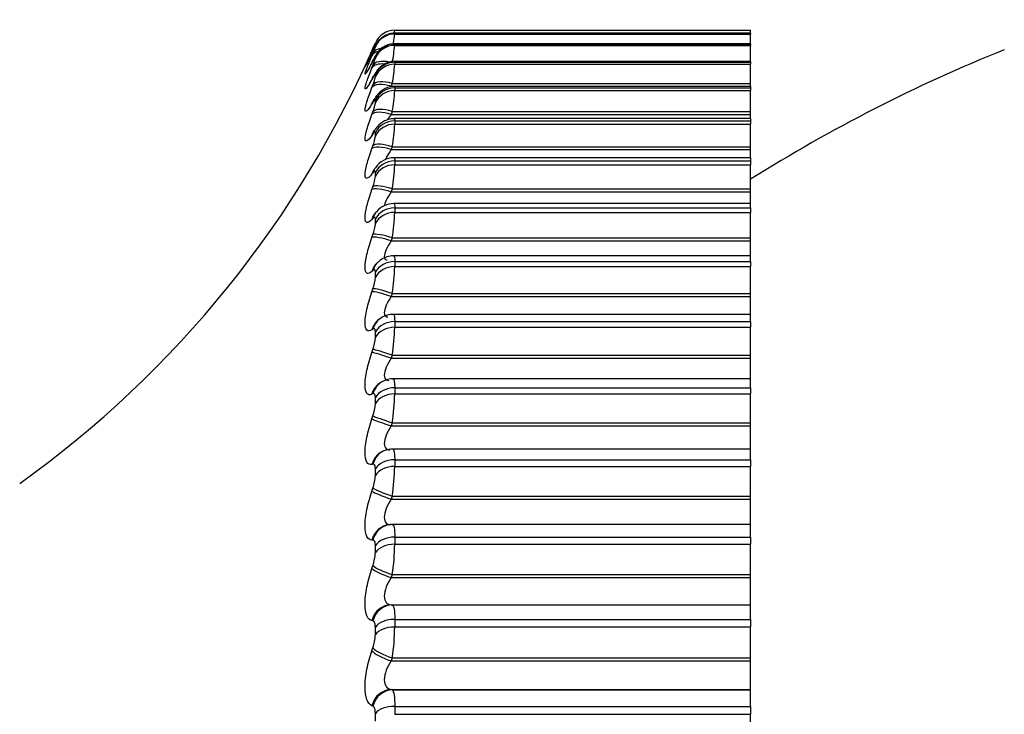
# Model space of a CAD drawing. Units: millimetres. Extents: x 0 to 1551, y 0 to 2593.
# Drawn here: x 216 to 225, y 1420 to 1426 of the extents above; entities that cross this region are included whole.
import ezdxf
from ezdxf import colors
from ezdxf.entities.mleader import LeaderData, LeaderLine
from ezdxf.math import Vec2, Vec3

# ---------------------------------------------------------------- set-up
doc = ezdxf.new("R2010")
doc.units = ezdxf.units.MM
doc.layers.add('DV3_Défaut', color=7, linetype='Continuous')
doc.layers.add('Défaut', color=7, linetype='Continuous')

# ---------------------------------------------------------------- blocks, each defined once
blk = doc.blocks.new('_DOT')
at = {"color": 0}
blk.add_line((0, 0), (-1, 0), dxfattribs=at)
at = {"color": 0, "const_width": 0.333}
blk.add_lwpolyline([(-0.1665, 0, 1), (0.1665, 0, 1)], format="xyb", close=True, dxfattribs=at)
blk = doc.blocks.new('SE2')
at = {"layer": 'DV3_Défaut', "color": 7, "linetype": 'Continuous'}
for p, q in [((222.8785, 1426.3637), (219.5103, 1426.3637)), ((219.5109, 1426.3928), (222.8785, 1426.3928)), ((219.5109, 1426.363), (222.8785, 1426.363)), ((219.5109, 1426.363), (219.5109, 1426.3569)), ((219.5109, 1426.3569), (222.8785, 1426.3569)), ((222.8785, 1426.3637), (222.8785, 1426.3928)), ((222.8785, 1426.3637), (222.8785, 1426.363)), ((222.8785, 1426.363), (222.8785, 1426.3569)), ((222.8785, 1426.2652), (222.8785, 1426.3569)), ((219.3042, 1426.2185), (219.3273, 1426.2721)), ((219.3273, 1426.2365), (219.3273, 1426.2425)), ((222.8785, 1426.265), (219.5096, 1426.265)), ((219.5109, 1426.2617), (222.8785, 1426.2617)), ((219.5109, 1426.2617), (219.5109, 1426.2493)), ((219.5109, 1426.2493), (222.8785, 1426.2493)), ((222.8785, 1426.265), (222.8785, 1426.2617)), ((222.8785, 1426.2617), (222.8785, 1426.2493)), ((222.8785, 1426.0968), (222.8785, 1426.2493)), ((219.2946, 1426.1966), (219.3042, 1426.2185)), ((219.3042, 1426.1966), (219.2946, 1426.176)), ((219.2946, 1426.1516), (219.3042, 1426.1747)), ((219.3273, 1426.1298), (219.3273, 1426.1421)), ((219.3042, 1426.1049), (219.2946, 1426.0857)), ((219.2946, 1426.0359), (219.3042, 1426.0601)), ((222.8785, 1426.0968), (219.5088, 1426.0968)), ((219.5109, 1426.0893), (222.8785, 1426.0893)), ((219.5109, 1426.0893), (219.5109, 1426.0706)), ((219.5109, 1426.0706), (222.8785, 1426.0706)), ((222.8785, 1426.0968), (222.8785, 1426.0893)), ((222.8785, 1426.0893), (222.8785, 1426.0706)), ((222.8785, 1425.8884), (222.8785, 1426.0706)), ((219.3273, 1425.9526), (219.3273, 1425.9712)), ((219.3042, 1425.9428), (219.2946, 1425.9252)), ((219.2946, 1425.8502), (219.3042, 1425.8754)), ((219.4873, 1425.8884), (219.4776, 1425.8628)), ((219.4776, 1425.8628), (222.8785, 1425.8628)), ((219.4873, 1425.8884), (222.8785, 1425.8884)), ((222.8785, 1425.8628), (222.8785, 1425.8884)), ((222.8785, 1425.8601), (219.5081, 1425.8601)), ((219.5109, 1425.8466), (222.8785, 1425.8466)), ((219.5109, 1425.8466), (219.5109, 1425.8216)), ((219.5109, 1425.8216), (222.8785, 1425.8216)), ((222.8785, 1425.8601), (222.8785, 1425.8466)), ((222.8785, 1425.8466), (222.8785, 1425.8216)), ((222.8785, 1425.623), (222.8785, 1425.8216)), ((219.3042, 1425.7111), (219.2946, 1425.6952)), ((219.3273, 1425.7058), (219.3273, 1425.7305)), ((219.2946, 1425.5954), (219.3042, 1425.6215)), ((219.4873, 1425.623), (219.4776, 1425.5965)), ((219.4776, 1425.5965), (222.8785, 1425.5965)), ((219.4873, 1425.623), (222.8785, 1425.623)), ((222.8785, 1425.5965), (222.8785, 1425.623)), ((222.8785, 1425.5561), (222.8785, 1425.5965)), ((222.8785, 1425.5561), (219.5067, 1425.5561)), ((219.5109, 1425.5348), (222.8785, 1425.5348)), ((219.5109, 1425.5348), (219.5109, 1425.5038)), ((219.5109, 1425.5038), (222.8785, 1425.5038)), ((222.8785, 1425.5561), (222.8785, 1425.5348)), ((222.8785, 1425.5348), (222.8785, 1425.5038)), ((222.8785, 1425.2897), (222.8785, 1425.5038)), ((219.3042, 1425.4111), (219.2946, 1425.3969)), ((219.3273, 1425.3907), (219.3273, 1425.4214)), ((219.2946, 1425.2728), (219.3042, 1425.2997)), ((219.4873, 1425.2897), (219.4776, 1425.2625)), ((219.4776, 1425.2625), (222.8785, 1425.2625)), ((219.4873, 1425.2897), (222.8785, 1425.2897)), ((222.8785, 1425.2625), (222.8785, 1425.2897)), ((222.8785, 1425.1862), (222.8785, 1425.2625)), ((222.8785, 1425.1862), (219.5047, 1425.1862)), ((219.5109, 1425.1555), (222.8785, 1425.1555)), ((219.5109, 1425.1555), (219.5109, 1425.1186)), ((219.5109, 1425.1186), (222.8785, 1425.1186)), ((222.8785, 1425.1862), (222.8785, 1425.1555)), ((222.8785, 1425.1555), (222.8785, 1425.1186)), ((222.8785, 1424.8902), (222.8785, 1425.1186)), ((219.3042, 1425.0442), (219.2946, 1425.0318)), ((219.3273, 1425.0088), (219.3273, 1425.0454)), ((219.2946, 1424.8841), (219.3042, 1424.9116)), ((219.4873, 1424.8902), (219.4776, 1424.8624)), ((219.4776, 1424.8624), (222.8785, 1424.8624)), ((219.4873, 1424.8902), (222.8785, 1424.8902)), ((222.8785, 1424.8624), (222.8785, 1424.8902)), ((222.8785, 1424.7524), (222.8785, 1424.8624)), ((222.8785, 1424.7524), (219.5026, 1424.7524)), ((222.8785, 1424.7107), (222.8785, 1424.7524)), ((219.5109, 1424.7107), (222.8785, 1424.7107)), ((219.5109, 1424.7107), (219.5109, 1424.6681)), ((219.5109, 1424.6681), (222.8785, 1424.6681)), ((222.8785, 1424.7107), (222.8785, 1424.6681)), ((222.8785, 1424.4265), (222.8785, 1424.6681)), ((219.3042, 1424.6123), (219.2946, 1424.6018)), ((219.3273, 1424.5621), (219.3273, 1424.6044)), ((219.2946, 1424.4312), (219.3042, 1424.4592)), ((219.4873, 1424.4265), (219.4776, 1424.3982)), ((219.4776, 1424.3982), (222.8785, 1424.3982)), ((219.4873, 1424.4265), (222.8785, 1424.4265)), ((222.8785, 1424.3982), (222.8785, 1424.4265)), ((222.8785, 1424.2569), (222.8785, 1424.3982)), ((222.8785, 1424.2569), (219.5005, 1424.2569)), ((219.5109, 1424.2026), (222.8785, 1424.2026)), ((219.5109, 1424.2026), (219.5109, 1424.1545)), ((222.8785, 1424.2026), (222.8785, 1424.2569)), ((222.8785, 1424.2026), (222.8785, 1424.1545)), ((219.3042, 1424.1177), (219.2946, 1424.1091)), ((219.3273, 1424.0529), (219.3273, 1424.1006)), ((219.5109, 1424.1545), (222.8785, 1424.1545)), ((222.8785, 1423.901), (222.8785, 1424.1545)), ((219.2946, 1423.9165), (219.3042, 1423.9448)), ((219.4873, 1423.901), (219.4776, 1423.8723)), ((219.4776, 1423.8723), (222.8785, 1423.8723)), ((219.4873, 1423.901), (222.8785, 1423.901)), ((222.8785, 1423.8723), (222.8785, 1423.901)), ((222.8785, 1423.7023), (222.8785, 1423.8723)), ((219.37, 1423.6598), (219.3607, 1423.653)), ((222.8785, 1423.7023), (219.4983, 1423.7023)), ((219.5109, 1423.6338), (222.8785, 1423.6338)), ((219.5109, 1423.6338), (219.5109, 1423.5804)), ((222.8785, 1423.6338), (222.8785, 1423.7023)), ((222.8785, 1423.6338), (222.8785, 1423.5804)), ((219.3042, 1423.5628), (219.2946, 1423.5562)), ((219.3273, 1423.4838), (219.3273, 1423.5367)), ((219.5109, 1423.5804), (222.8785, 1423.5804)), ((222.8785, 1423.3163), (222.8785, 1423.5804)), ((219.2946, 1423.3425), (219.3042, 1423.371)), ((219.4873, 1423.3163), (219.4776, 1423.2875)), ((219.4776, 1423.2875), (222.8785, 1423.2875)), ((219.4873, 1423.3163), (222.8785, 1423.3163)), ((222.8785, 1423.2875), (222.8785, 1423.3163)), ((222.8785, 1423.0912), (222.8785, 1423.2875)), ((219.3955, 1423.0667), (219.3862, 1423.0619)), ((222.8785, 1423.0912), (219.4951, 1423.0912)), ((222.8785, 1423.0072), (222.8785, 1423.0912)), ((219.5109, 1423.0072), (222.8785, 1423.0072)), ((219.5109, 1423.0072), (219.5109, 1422.9489)), ((222.8785, 1423.0072), (222.8785, 1422.9489)), ((219.3042, 1422.9505), (219.2946, 1422.9459)), ((219.3273, 1422.8576), (219.3273, 1422.9155)), ((219.5109, 1422.9489), (222.8785, 1422.9489)), ((222.8785, 1422.6754), (222.8785, 1422.9489)), ((219.2946, 1422.7123), (219.3042, 1422.7408)), ((219.4873, 1422.6754), (219.4776, 1422.6466)), ((219.4776, 1422.6466), (222.8785, 1422.6466)), ((219.4873, 1422.6754), (222.8785, 1422.6754)), ((222.8785, 1422.6466), (222.8785, 1422.6754)), ((222.8785, 1422.427), (222.8785, 1422.6466)), ((219.4287, 1422.4174), (219.4193, 1422.4145)), ((222.8785, 1422.427), (219.4919, 1422.427)), ((222.8785, 1422.326), (222.8785, 1422.427)), ((219.5109, 1422.326), (222.8785, 1422.326)), ((219.5109, 1422.326), (219.5109, 1422.263)), ((222.8785, 1422.326), (222.8785, 1422.263)), ((219.3042, 1422.2838), (219.2946, 1422.2813)), ((219.3273, 1422.1777), (219.3273, 1422.2401)), ((219.5109, 1422.263), (222.8785, 1422.263)), ((222.8785, 1421.9816), (222.8785, 1422.263)), ((219.2946, 1422.0289), (219.3042, 1422.0573)), ((219.4873, 1421.9816), (219.4776, 1421.9529)), ((219.4776, 1421.9529), (222.8785, 1421.9529)), ((219.4873, 1421.9816), (222.8785, 1421.9816)), ((222.8785, 1421.9529), (222.8785, 1421.9816)), ((222.8785, 1421.7129), (222.8785, 1421.9529)), ((219.4684, 1421.7119), (219.4588, 1421.711)), ((222.8785, 1421.7129), (219.4887, 1421.7129)), ((222.8785, 1421.5937), (222.8785, 1421.7129)), ((219.5109, 1421.5937), (222.8785, 1421.5937)), ((219.5109, 1421.5937), (219.5109, 1421.5263)), ((222.8785, 1421.5937), (222.8785, 1421.5263)), ((219.3042, 1421.5663), (219.2946, 1421.5657)), ((219.3273, 1421.4473), (219.3273, 1421.5141)), ((219.5109, 1421.5263), (222.8785, 1421.5263)), ((222.8785, 1421.2385), (222.8785, 1421.5263)), ((219.2946, 1421.2959), (219.3042, 1421.3241)), ((219.4873, 1421.2385), (219.4776, 1421.2101)), ((219.4776, 1421.2101), (222.8785, 1421.2101)), ((219.4873, 1421.2385), (222.8785, 1421.2385)), ((222.8785, 1421.2101), (222.8785, 1421.2385)), ((222.8785, 1420.9534), (222.8785, 1421.2101)), ((219.4776, 1420.9534), (222.8785, 1420.9534)), ((219.4776, 1420.9534), (219.4873, 1420.9522)), ((219.4873, 1420.9522), (222.8785, 1420.9522)), ((222.8785, 1420.9522), (222.8785, 1420.9534)), ((222.8785, 1420.814), (222.8785, 1420.9522)), ((219.3042, 1420.8015), (219.2946, 1420.803)), ((219.3273, 1420.6703), (219.3273, 1420.7411)), ((219.5109, 1420.814), (222.8785, 1420.814)), ((219.5109, 1420.814), (219.5109, 1420.7426)), ((219.5109, 1420.7426), (222.8785, 1420.7426)), ((222.8785, 1420.814), (222.8785, 1420.7426)), ((222.8785, 1420.4497), (222.8785, 1420.7426)), ((219.2946, 1420.517), (219.3042, 1420.5449)), ((219.4873, 1420.4497), (219.4776, 1420.4217)), ((219.4776, 1420.4217), (222.8785, 1420.4217)), ((219.4873, 1420.4497), (222.8785, 1420.4497)), ((222.8785, 1420.4217), (222.8785, 1420.4497)), ((222.8785, 1420.1509), (222.8785, 1420.4217)), ((219.4776, 1420.1509), (222.8785, 1420.1509)), ((219.4776, 1420.1509), (219.4873, 1420.1477)), ((219.4873, 1420.1477), (222.8785, 1420.1477)), ((222.8785, 1420.1477), (222.8785, 1420.1509)), ((222.8785, 1419.9909), (222.8785, 1420.1477)), ((219.3042, 1419.9933), (219.2946, 1419.9969)), ((219.5109, 1419.9909), (222.8785, 1419.9909)), ((219.5109, 1419.9909), (219.5109, 1419.9158)), ((222.8785, 1419.9909), (222.8785, 1419.9158)), ((219.3273, 1419.8506), (219.3273, 1419.925)), ((219.5109, 1419.9158), (222.8785, 1419.9158)), ((222.8785, 1419.6194), (222.8785, 1419.9158))]:
    blk.add_line(p, q, dxfattribs=at)
for centre, radius, start, end in [((219.5109, 1426.1928), 0.2, 90, 156.63892), ((216.9631, 1426.6919), 2.5698, 350.63616, 352.50816), ((187.0147, 1432.3365), 33.0353, 349.5953, 349.63484), ((220.5813, 1426.0784), 1.1078, 165.07882, 165.11306), ((210.1471, 1430.2373), 10, 305.55707, 336.63892), ((218.82, 1426.3912), 0.5304, 335.90832, 343.04331), ((217.5957, 1426.4395), 1.9247, 349.3702, 354.32778), ((216.7342, 1427.3793), 2.829, 334.90517, 335.36604), ((230.8785, 1412.2928), 15, 111.92134, 122.23095), ((217.0244, 1427.2394), 2.546, 333.28431, 333.76638), ((218.9495, 1426.2166), 0.3876, 336.193, 347.0608), ((217.7265, 1426.2092), 1.7898, 349.67567, 355.55866), ((217.3118, 1427.0296), 2.2681, 331.32525, 331.83088), ((218.9777, 1426.0154), 0.3552, 336.7975, 349.82104), ((217.7317, 1425.9324), 1.7827, 350.00645, 356.43834), ((218.9804, 1425.7557), 0.3505, 337.48432, 351.81208), ((217.5908, 1426.7525), 2.002, 328.94494, 329.476), ((217.6909, 1425.5962), 1.8224, 350.31981, 357.09398), ((217.8562, 1426.4119), 1.7543, 326.03305, 326.59038), ((218.9738, 1425.4322), 0.356, 338.15162, 353.30444), ((219.5054, 1424.9721), 0.2132, 90.30315, 146.07404), ((217.6323, 1425.1974), 1.8803, 350.59876, 357.59948), ((218.1032, 1426.0133), 1.5329, 322.44383, 323.02577), ((218.9633, 1425.0441), 0.3657, 338.75557, 354.45885), ((219.502, 1424.5417), 0.21, 89.9807, 140.9094), ((218.3273, 1425.5652), 1.3473, 317.98764, 318.58755), ((219.4211, 1424.5541), 0.1434, 129.77475, 130.32888), ((217.5696, 1424.7358), 1.9425, 350.83718, 358.00058), ((218.9519, 1424.5925), 0.3767, 339.27825, 355.37629), ((218.5245, 1425.0818), 1.2117, 312.4282, 313.03012), ((217.5104, 1424.2129), 2.0014, 351.03357, 358.32702), ((218.9408, 1424.0791), 0.3874, 339.71349, 356.12314), ((217.4597, 1423.6306), 2.0519, 351.18832, 358.59901), ((218.9313, 1423.5063), 0.3967, 340.06029, 356.74478), ((217.4209, 1422.9915), 2.0904, 351.30238, 358.83075), ((218.9238, 1422.8769), 0.404, 340.3196, 357.27331), ((217.3965, 1422.2987), 2.1147, 351.37668, 359.03263), ((218.9189, 1422.1938), 0.4087, 340.49274, 357.73218), ((217.3881, 1421.5555), 2.123, 351.41174, 359.21246), ((218.917, 1421.4606), 0.4106, 340.58057, 358.13909), ((217.3968, 1420.7656), 2.1142, 351.40757, 359.37639), ((218.9181, 1420.6809), 0.4093, 340.58296, 358.50784)]:
    blk.add_arc(centre, radius, start, end, dxfattribs=at)
for centre, major_axis, ratio, start_param, end_param in [((219.5109, 1426.1634), (0.2, 0), 0.997885, 1.570796, 2.733865), ((219.5109, 1426.1574), (0.2, 0), 0.997452, 1.570796, 2.733865), ((219.4873, 1426.1381), (-0.1833, 0.0799), 0.602143, 6.024835, 6.278974), ((219.5109, 1426.0636), (0.2, 0), 0.990704, 1.570796, 2.733865), ((219.5109, 1426.0513), (0.2, 0), 0.989821, 1.570796, 2.733865), ((219.4776, 1426.1158), (-0.1832, 0.0803), 0.601817, 6.038529, 6.278276), ((219.4776, 1426.071), (-0.1847, 0.0766), 0.548099, 5.654456, 6.244043), ((219.4776, 1426.0953), (0.1814, -0.0842), 0.648101, 3.141638, 3.170947), ((219.4873, 1426.0945), (-0.1849, 0.0763), 0.548395, 5.55123, 6.244885), ((219.4873, 1426.1163), (0.1816, -0.0838), 0.648452, 3.141613, 3.171506), ((219.4776, 1426.0056), (0.179, -0.0892), 0.695733, 3.141622, 3.212754), ((219.4776, 1425.956), (-0.186, 0.0736), 0.491587, 5.252106, 6.212649), ((219.4873, 1426.0251), (0.1792, -0.0889), 0.69611, 3.141597, 3.213152), ((219.4873, 1425.9807), (-0.1861, 0.0733), 0.491853, 5.04874, 6.213628), ((219.5109, 1425.8936), (0.2, 0), 0.978475, 1.570796, 2.733865), ((219.5109, 1425.8751), (-0.2, 0), 0.977147, 4.712389, 5.875458), ((219.4873, 1425.864), (0.1761, -0.0949), 0.740221, 3.148391, 3.260308), ((219.4776, 1425.846), (0.1759, -0.0953), 0.739821, 3.141806, 3.260079), ((219.4776, 1425.7714), (-0.1869, 0.0711), 0.43257, 4.875432, 6.183526), ((219.4873, 1425.7971), (-0.1871, 0.0708), 0.432804, 4.874672, 6.184634), ((219.5109, 1425.6543), (-0.2, 0), 0.961261, 4.712389, 5.875458), ((219.5109, 1425.6297), (-0.2, 0), 0.959493, 4.712389, 5.875458), ((219.4776, 1425.6173), (0.1718, -0.1025), 0.780138, 3.142154, 3.314423), ((219.4873, 1425.6337), (0.172, -0.1021), 0.78056, 3.150112, 3.314475), ((219.4776, 1425.5181), (-0.1877, 0.069), 0.371349, 4.848117, 6.156212), ((219.4873, 1425.5446), (-0.1878, 0.0687), 0.37155, 4.847482, 6.157443), ((219.5109, 1425.3469), (-0.2, 0), 0.939147, 4.712389, 5.875458), ((219.5109, 1425.3164), (0.2, 0), 0.93695, 1.570796, 2.733865), ((219.4776, 1425.3207), (0.1664, -0.111), 0.81648, 3.142071, 3.377761), ((219.4873, 1425.3354), (0.1666, -0.1106), 0.816922, 3.143192, 3.377634), ((219.4873, 1425.2247), (-0.1884, 0.0671), 0.308403, 4.821714, 6.131676), ((219.4776, 1425.1974), (-0.1883, 0.0674), 0.308236, 4.822231, 6.130325), ((219.5109, 1424.973), (0.2, 0), 0.912248, 1.570796, 2.733865), ((219.5109, 1424.9367), (0.2, 0), 0.909632, 1.570796, 2.733865), ((219.4776, 1424.9578), (0.1591, -0.1212), 0.848661, 3.141627, 3.452694), ((219.4873, 1424.9706), (0.1594, -0.1208), 0.849121, 3.140371, 3.452396), ((219.4776, 1424.8109), (-0.1888, 0.0661), 0.243552, 4.797449, 6.105543), ((219.4873, 1424.8388), (-0.1889, 0.0658), 0.243684, 4.797048, 6.10701), ((219.4776, 1424.5303), (0.1492, -0.1332), 0.876518, 3.141165, 3.542609), ((219.4873, 1424.5412), (0.1496, -0.1328), 0.876993, 3.136528, 3.542171), ((219.5109, 1424.5345), (0.2, 0), 0.880701, 1.570796, 2.733865), ((219.5109, 1424.4925), (-0.2, 0), 0.877679, 4.712389, 5.875458), ((219.4873, 1424.389), (-0.1892, 0.0648), 0.177723, 4.773204, 6.083166), ((219.4776, 1424.3607), (-0.1891, 0.0651), 0.177627, 4.773493, 6.081588), ((219.4776, 1424.0404), (0.1356, -0.147), 0.899908, 3.141735, 3.65174), ((219.4873, 1424.0494), (0.136, -0.1466), 0.900395, 3.134908, 3.651231), ((219.5109, 1424.0336), (-0.2, 0), 0.844666, 4.712389, 5.875458), ((219.5109, 1423.9862), (-0.2, 0), 0.841254, 4.712389, 5.875458), ((219.4776, 1423.849), (-0.1893, 0.0645), 0.110796, 4.750115, 6.058209), ((219.4873, 1423.8776), (-0.1894, 0.0642), 0.110856, 4.749936, 6.059898), ((219.4776, 1423.4907), (0.1169, -0.1623), 0.918713, 3.142078, 3.784886), ((219.4873, 1423.4978), (0.1173, -0.162), 0.91921, 3.139978, 3.784445), ((219.5109, 1423.4729), (-0.2, 0), 0.804326, 4.712389, 5.875458), ((219.5109, 1423.4203), (0.2, 0), 0.800541, 1.570796, 2.733865), ((219.4873, 1423.3071), (-0.1895, 0.0639), 0.043425, 4.727017, 6.036979), ((219.4776, 1423.2783), (-0.1894, 0.0642), 0.043401, 4.727087, 6.035181), ((219.4873, 1422.889), (0.0918, -0.1777), 0.933341, 3.134907, 3.946116), ((219.4776, 1422.884), (0.0914, -0.1779), 0.932836, 3.141193, 3.94626), ((219.5109, 1422.8552), (-0.2, 0), 0.759888, 4.712389, 5.875458), ((219.5109, 1422.7977), (0.2, 0), 0.75575, 1.570796, 2.733865), ((219.4776, 1422.6517), (0.1894, -0.0641), 0.024215, 3.41249, 4.720584), ((219.4873, 1422.6805), (0.1895, -0.0638), 0.024228, 3.410583, 4.720545), ((219.4776, 1422.2232), (0.0583, -0.1913), 0.942205, 3.142225, 4.136806), ((219.4873, 1422.2262), (0.0586, -0.1912), 0.942715, 3.139506, 4.137279), ((219.5109, 1422.1837), (-0.2, 0), 0.711577, 4.712389, 5.875458), ((219.5109, 1422.1216), (0.2, 0), 0.707107, 1.570796, 2.733865), ((219.4873, 1422.001), (0.1895, -0.0641), 0.091757, 3.433443, 4.743404), ((219.4776, 1421.9723), (0.1894, -0.0644), 0.091707, 3.435458, 4.743552), ((219.4776, 1421.5119), (0.0188, -0.1991), 0.946773, 3.141197, 4.350416), ((219.4873, 1421.5128), (0.0189, -0.1991), 0.947286, 3.141122, 4.351814), ((219.4873, 1421.5128), (0.0189, -0.1991), 0.947286, 3.041852, 3.141122), ((219.5109, 1421.4618), (0.2, 0), 0.659641, 1.570796, 2.733865), ((219.5109, 1421.3954), (0.2, 0), 0.654861, 1.570796, 2.733865), ((219.4776, 1421.2436), (0.1892, -0.0649), 0.158733, 3.458714, 4.766809), ((219.4873, 1421.272), (0.1893, -0.0646), 0.158819, 3.456589, 4.766551), ((219.4776, 1420.7535), (0.0232, 0.1987), 0.946517, 0.122671, 1.430765), ((219.4873, 1420.7524), (0.0233, 0.1986), 0.947029, 0.12325, 1.433211), ((219.5109, 1420.6932), (-0.2, 0), 0.604343, 4.712389, 5.875458), ((219.5109, 1420.6227), (0.2, 0), 0.599278, 1.570796, 2.733865), ((219.4776, 1420.4692), (0.1889, -0.0658), 0.224949, 3.482482, 4.790576), ((219.4873, 1420.4972), (0.189, -0.0655), 0.225071, 3.480245, 4.790207), ((219.4776, 1419.9521), (0.0622, 0.1901), 0.941437, 0.334394, 1.642488), ((219.4873, 1419.9489), (0.0625, 0.19), 0.941947, 0.335871, 1.645832), ((219.5109, 1419.8817), (-0.2, 0), 0.545966, 4.712389, 5.875458)]:
    blk.add_ellipse(centre, major_axis=major_axis, ratio=ratio, start_param=start_param, end_param=end_param, dxfattribs=at)
for points, knots in [([(219.5103, 1426.3613), (219.4974, 1426.3617), (219.4702, 1426.3624), (219.4274, 1426.3474), (219.3899, 1426.3248), (219.3633, 1426.3002), (219.3463, 1426.2784), (219.3366, 1426.2629), (219.3302, 1426.2513), (219.3208, 1426.2327), (219.3108, 1426.2113), (219.3011, 1426.19), (219.3001, 1426.1879)], [0, 0, 0, 0, 0.103597, 0.255652, 0.384487, 0.491691, 0.575754, 0.631144, 0.677109, 0.753197, 0.979061, 1, 1, 1, 1]), ([(219.3273, 1426.2425), (219.3273, 1426.2436), (219.3262, 1426.2421), (219.3242, 1426.2383), (219.3222, 1426.2345), (219.3191, 1426.2284), (219.3153, 1426.2204), (219.3121, 1426.2137), (219.3083, 1426.2056), (219.3042, 1426.1966)], [0, 0, 0, 0, 0.354527, 0.354527, 0.354527, 0.706578, 0.706578, 0.706578, 1, 1, 1, 1]), ([(219.5092, 1426.264), (219.4902, 1426.2631), (219.4586, 1426.261), (219.4132, 1426.2418), (219.3788, 1426.2176), (219.3549, 1426.1927), (219.3397, 1426.1716), (219.3276, 1426.1517), (219.3184, 1426.1348), (219.3103, 1426.118), (219.3072, 1426.1115)], [0, 0, 0, 0, 0.17245, 0.336623, 0.476727, 0.594224, 0.686646, 0.768208, 0.922261, 1, 1, 1, 1]), ([(219.2946, 1426.176), (219.2558, 1426.0923), (219.23, 1426.0427), (219.2299, 1426.0484), (219.236, 1426.0632), (219.2515, 1426.0987), (219.2562, 1426.1093), (219.2614, 1426.1212)], [0, 0, 0, 0, 0.5960324, 0.5960324, 0.8940486, 0.8940486, 1, 1, 1, 1]), ([(219.2946, 1426.0857), (219.2558, 1426.008), (219.23, 1425.9671), (219.2299, 1425.9857), (219.236, 1426.0047), (219.2589, 1426.0647), (219.2752, 1426.1046), (219.2946, 1426.1516)], [0, 0, 0, 0, 0.5, 0.5, 0.75, 0.75, 1, 1, 1, 1]), ([(219.2964, 1426.1807), (219.2894, 1426.1654), (219.27, 1426.1231), (219.2505, 1426.0842), (219.2419, 1426.0678), (219.2413, 1426.0668), (219.2413, 1426.0668)], [0, 0, 0, 0, 0.214116, 0.698271, 0.962609, 1, 1, 1, 1]), ([(219.3273, 1426.1421), (219.3273, 1426.1443), (219.3262, 1426.144), (219.3242, 1426.1413), (219.3222, 1426.1386), (219.3191, 1426.1335), (219.3153, 1426.1265), (219.3121, 1426.1206), (219.3083, 1426.1132), (219.3042, 1426.1049)], [0, 0, 0, 0, 0.354527, 0.354527, 0.354527, 0.706578, 0.706578, 0.706578, 1, 1, 1, 1]), ([(219.2996, 1426.0981), (219.2926, 1426.0837), (219.2774, 1426.0524), (219.2623, 1426.0259), (219.2569, 1426.0172), (219.2569, 1426.0172), (219.2569, 1426.0172)], [0, 0, 0, 0, 0.2810286, 0.7218308, 0.9985365, 1, 1, 1, 1]), ([(219.5093, 1426.0958), (219.507, 1426.0962), (219.4871, 1426.0994), (219.4481, 1426.0887), (219.4036, 1426.0689), (219.3706, 1426.043), (219.348, 1426.0179), (219.3307, 1425.993), (219.3199, 1425.9753), (219.3127, 1425.9612), (219.311, 1425.9578)], [0, 0, 0, 0, 0.022147, 0.226639, 0.400521, 0.55049, 0.675148, 0.786221, 0.956017, 1, 1, 1, 1]), ([(219.2946, 1425.9252), (219.2558, 1425.8538), (219.23, 1425.8218), (219.2299, 1425.8532), (219.236, 1425.8764), (219.2589, 1425.9437), (219.2752, 1425.9866), (219.2946, 1426.0359)], [0, 0, 0, 0, 0.5, 0.5, 0.75, 0.75, 1, 1, 1, 1]), ([(219.3273, 1425.9712), (219.3273, 1425.9745), (219.3262, 1425.9753), (219.3242, 1425.9737), (219.3222, 1425.9722), (219.3191, 1425.9681), (219.3153, 1425.9621), (219.3121, 1425.957), (219.3083, 1425.9504), (219.3042, 1425.9428)], [0, 0, 0, 0, 0.354527, 0.354527, 0.354527, 0.706578, 0.706578, 0.706578, 1, 1, 1, 1]), ([(219.3035, 1425.946), (219.2966, 1425.9329), (219.2842, 1425.909), (219.2738, 1425.8933), (219.2713, 1425.8899), (219.2713, 1425.8899)], [0, 0, 0, 0, 0.363334, 0.787203, 1, 1, 1, 1]), ([(219.5082, 1425.8587), (219.505, 1425.8592), (219.4841, 1425.8625), (219.4444, 1425.8513), (219.4, 1425.8308), (219.3667, 1425.8044), (219.3421, 1425.7766), (219.3265, 1425.7548), (219.3184, 1425.7401), (219.3152, 1425.7342)], [0, 0, 0, 0, 0.033436, 0.255458, 0.441013, 0.603902, 0.751301, 0.913377, 1, 1, 1, 1]), ([(219.2946, 1425.6952), (219.2558, 1425.6305), (219.23, 1425.6076), (219.2299, 1425.6517), (219.236, 1425.6789), (219.2589, 1425.7531), (219.2752, 1425.7989), (219.2946, 1425.8502)], [0, 0, 0, 0, 0.5, 0.5, 0.75, 0.75, 1, 1, 1, 1]), ([(219.307, 1425.7227), (219.3035, 1425.7165), (219.2946, 1425.7007), (219.2873, 1425.6909), (219.2854, 1425.6885), (219.2854, 1425.6885)], [0, 0, 0, 0, 0.256584, 0.774347, 1, 1, 1, 1]), ([(219.3273, 1425.7305), (219.3273, 1425.7349), (219.3262, 1425.7369), (219.3242, 1425.7365), (219.3222, 1425.736), (219.3191, 1425.7331), (219.3153, 1425.7281), (219.3121, 1425.7238), (219.3083, 1425.7181), (219.3042, 1425.7111)], [0, 0, 0, 0, 0.354527, 0.354527, 0.354527, 0.706578, 0.706578, 0.706578, 1, 1, 1, 1]), ([(219.2946, 1425.3969), (219.2558, 1425.3393), (219.23, 1425.3255), (219.2299, 1425.382), (219.236, 1425.4131), (219.2589, 1425.4939), (219.2752, 1425.5423), (219.2946, 1425.5954)], [0, 0, 0, 0, 0.5, 0.5, 0.75, 0.75, 1, 1, 1, 1]), ([(219.5067, 1425.5534), (219.4962, 1425.5541), (219.4701, 1425.5558), (219.4267, 1425.5415), (219.3848, 1425.5177), (219.3527, 1425.4885), (219.3327, 1425.4643), (219.3241, 1425.4504), (219.321, 1425.4454)], [0, 0, 0, 0, 0.118767, 0.345084, 0.545284, 0.729723, 0.917335, 1, 1, 1, 1]), ([(219.312, 1425.4334), (219.3104, 1425.4309), (219.3041, 1425.4205), (219.3002, 1425.4163), (219.2995, 1425.4156), (219.2995, 1425.4156)], [0, 0, 0, 0, 0.177422, 0.841998, 1, 1, 1, 1]), ([(219.3273, 1425.4214), (219.3273, 1425.4269), (219.3262, 1425.43), (219.3242, 1425.4307), (219.3222, 1425.4313), (219.3191, 1425.4295), (219.3153, 1425.4256), (219.3121, 1425.4222), (219.3083, 1425.4173), (219.3042, 1425.4111)], [0, 0, 0, 0, 0.354527, 0.354527, 0.354527, 0.706578, 0.706578, 0.706578, 1, 1, 1, 1]), ([(219.2946, 1425.0318), (219.2558, 1424.9815), (219.23, 1424.977), (219.2299, 1425.0457), (219.236, 1425.0805), (219.2589, 1425.1675), (219.2752, 1425.2181), (219.2946, 1425.2728)], [0, 0, 0, 0, 0.5, 0.5, 0.75, 0.75, 1, 1, 1, 1]), ([(219.4776, 1425.2625), (219.4593, 1425.2357), (219.443, 1425.2097), (219.4271, 1425.1791), (219.4238, 1425.1722), (219.4211, 1425.1658)], [0, 0, 0, 0, 0.763491, 0.763491, 1, 1, 1, 1]), ([(219.3273, 1425.0454), (219.3273, 1425.0519), (219.3262, 1425.0562), (219.3242, 1425.058), (219.3222, 1425.0597), (219.3191, 1425.0591), (219.3153, 1425.0561), (219.3121, 1425.0537), (219.3083, 1425.0496), (219.3042, 1425.0442)], [0, 0, 0, 0, 0.354527, 0.354527, 0.354527, 0.706578, 0.706578, 0.706578, 1, 1, 1, 1]), ([(219.2946, 1424.6018), (219.2558, 1424.5591), (219.23, 1424.5639), (219.2299, 1424.6443), (219.236, 1424.6827), (219.2589, 1424.7754), (219.2752, 1424.8282), (219.2946, 1424.8841)], [0, 0, 0, 0, 0.5, 0.5, 0.75, 0.75, 1, 1, 1, 1]), ([(219.4776, 1424.8624), (219.4593, 1424.835), (219.443, 1424.8081), (219.4206, 1424.7621), (219.4138, 1424.7433), (219.4121, 1424.729)], [0, 0, 0, 0, 0.540777, 0.540777, 1, 1, 1, 1]), ([(219.3273, 1424.6044), (219.3273, 1424.6119), (219.3262, 1424.6173), (219.3242, 1424.6202), (219.3222, 1424.623), (219.3191, 1424.6235), (219.3153, 1424.6217), (219.3121, 1424.6201), (219.3083, 1424.6169), (219.3042, 1424.6123)], [0, 0, 0, 0, 0.354527, 0.354527, 0.354527, 0.706578, 0.706578, 0.706578, 1, 1, 1, 1]), ([(219.2946, 1424.1091), (219.2558, 1424.0742), (219.23, 1424.0882), (219.2299, 1424.18), (219.236, 1424.2218), (219.2589, 1424.3197), (219.2752, 1424.3743), (219.2946, 1424.4312)], [0, 0, 0, 0, 0.5, 0.5, 0.75, 0.75, 1, 1, 1, 1]), ([(219.4776, 1424.3982), (219.4593, 1424.3703), (219.443, 1424.3426), (219.4187, 1424.2903), (219.4116, 1424.2667), (219.4116, 1424.233), (219.4189, 1424.223), (219.4335, 1424.2197), (219.4363, 1424.2194), (219.4392, 1424.2194)], [0, 0, 0, 0, 0.311049, 0.311049, 0.622098, 0.622098, 0.933148, 0.933148, 1, 1, 1, 1]), ([(219.5005, 1424.2544), (219.4932, 1424.2552), (219.468, 1424.2581), (219.4235, 1424.244), (219.3797, 1424.2211), (219.3612, 1424.204), (219.3528, 1424.196)], [0, 0, 0, 0, 0.117624, 0.477054, 0.793646, 1, 1, 1, 1]), ([(219.3273, 1424.1006), (219.3273, 1424.1091), (219.3262, 1424.1156), (219.3242, 1424.1196), (219.3222, 1424.1235), (219.3191, 1424.1251), (219.3153, 1424.1244), (219.3121, 1424.1237), (219.3083, 1424.1214), (219.3042, 1424.1177)], [0, 0, 0, 0, 0.354527, 0.354527, 0.354527, 0.706578, 0.706578, 0.706578, 1, 1, 1, 1]), ([(219.2946, 1423.5562), (219.2558, 1423.5293), (219.23, 1423.5524), (219.2299, 1423.6552), (219.236, 1423.7001), (219.2589, 1423.8028), (219.2752, 1423.8589), (219.2946, 1423.9165)], [0, 0, 0, 0, 0.5, 0.5, 0.75, 0.75, 1, 1, 1, 1]), ([(219.4776, 1423.8723), (219.4593, 1423.8442), (219.443, 1423.8157), (219.4187, 1423.761), (219.4116, 1423.7358), (219.4116, 1423.698), (219.4189, 1423.6857), (219.4356, 1423.6789), (219.4409, 1423.678), (219.4467, 1423.6781)], [0, 0, 0, 0, 0.295202, 0.295202, 0.590404, 0.590404, 0.885606, 0.885606, 1, 1, 1, 1]), ([(219.498, 1423.7003), (219.4934, 1423.701), (219.4701, 1423.7046), (219.4265, 1423.691), (219.3872, 1423.6736), (219.3728, 1423.6612), (219.3706, 1423.6593)], [0, 0, 0, 0, 0.089739, 0.532483, 0.936602, 1, 1, 1, 1]), ([(219.3273, 1423.5367), (219.3273, 1423.5461), (219.3262, 1423.5537), (219.3242, 1423.5587), (219.3222, 1423.5637), (219.3191, 1423.5665), (219.3153, 1423.5668), (219.3121, 1423.5671), (219.3083, 1423.5657), (219.3042, 1423.5628)], [0, 0, 0, 0, 0.354527, 0.354527, 0.354527, 0.706578, 0.706578, 0.706578, 1, 1, 1, 1]), ([(219.2946, 1422.9459), (219.2558, 1422.9271), (219.23, 1422.9593), (219.2299, 1423.0724), (219.236, 1423.1203), (219.2589, 1423.2271), (219.2752, 1423.2845), (219.2946, 1423.3425)], [0, 0, 0, 0, 0.5, 0.5, 0.75, 0.75, 1, 1, 1, 1]), ([(219.4776, 1423.2875), (219.4593, 1423.2591), (219.443, 1423.2302), (219.4187, 1423.1734), (219.4116, 1423.1465), (219.4116, 1423.105), (219.4189, 1423.0904), (219.4376, 1423.0794), (219.4456, 1423.0775), (219.4545, 1423.0775)], [0, 0, 0, 0, 0.281272, 0.281272, 0.562544, 0.562544, 0.843815, 0.843815, 1, 1, 1, 1]), ([(219.4953, 1423.0901), (219.493, 1423.0905), (219.4711, 1423.0944), (219.4335, 1423.0844), (219.4078, 1423.0713), (219.3976, 1423.0657)], [0, 0, 0, 0, 0.060564, 0.681143, 1, 1, 1, 1]), ([(219.3273, 1422.9155), (219.3273, 1422.9258), (219.3262, 1422.9343), (219.3242, 1422.9404), (219.3222, 1422.9465), (219.3191, 1422.9504), (219.3153, 1422.9518), (219.3121, 1422.953), (219.3083, 1422.9525), (219.3042, 1422.9505)], [0, 0, 0, 0, 0.354527, 0.354527, 0.354527, 0.706578, 0.706578, 0.706578, 1, 1, 1, 1]), ([(219.2946, 1422.2813), (219.2558, 1422.2707), (219.23, 1422.3118), (219.2299, 1422.4348), (219.236, 1422.4853), (219.2589, 1422.5958), (219.2752, 1422.6542), (219.2946, 1422.7123)], [0, 0, 0, 0, 0.5, 0.5, 0.75, 0.75, 1, 1, 1, 1]), ([(219.4776, 1422.6466), (219.4593, 1422.6182), (219.443, 1422.5888), (219.4187, 1422.5302), (219.4116, 1422.502), (219.4116, 1422.4568), (219.4189, 1422.4401), (219.4399, 1422.4239), (219.4512, 1422.4209), (219.464, 1422.421)], [0, 0, 0, 0, 0.267038, 0.267038, 0.534075, 0.534075, 0.801113, 0.801113, 1, 1, 1, 1]), ([(219.3273, 1422.2401), (219.3273, 1422.2513), (219.3262, 1422.2608), (219.3242, 1422.2679), (219.3222, 1422.275), (219.3191, 1422.2799), (219.3153, 1422.2824), (219.3121, 1422.2845), (219.3083, 1422.285), (219.3042, 1422.2838)], [0, 0, 0, 0, 0.354527, 0.354527, 0.354527, 0.706578, 0.706578, 0.706578, 1, 1, 1, 1]), ([(219.2946, 1421.5657), (219.2558, 1421.5635), (219.23, 1421.6132), (219.2299, 1421.7454), (219.236, 1421.7984), (219.2589, 1421.912), (219.2752, 1421.971), (219.2946, 1422.0289)], [0, 0, 0, 0, 0.5, 0.5, 0.75, 0.75, 1, 1, 1, 1]), ([(219.4776, 1421.9529), (219.4593, 1421.9247), (219.443, 1421.8951), (219.4187, 1421.8349), (219.4116, 1421.8054), (219.4116, 1421.7568), (219.4189, 1421.7381), (219.4429, 1421.7153), (219.4593, 1421.7109), (219.4776, 1421.7118)], [0, 0, 0, 0, 0.25, 0.25, 0.5, 0.5, 0.75, 0.75, 1, 1, 1, 1]), ([(219.3273, 1421.5141), (219.3273, 1421.526), (219.3262, 1421.5365), (219.3242, 1421.5446), (219.3222, 1421.5526), (219.3191, 1421.5586), (219.3153, 1421.5622), (219.3121, 1421.5652), (219.3083, 1421.5665), (219.3042, 1421.5663)], [0, 0, 0, 0, 0.354527, 0.354527, 0.354527, 0.706578, 0.706578, 0.706578, 1, 1, 1, 1]), ([(219.2946, 1420.803), (219.2558, 1420.809), (219.23, 1420.8672), (219.2299, 1421.0079), (219.236, 1421.063), (219.2589, 1421.1791), (219.2752, 1421.2385), (219.2946, 1421.2959)], [0, 0, 0, 0, 0.5, 0.5, 0.75, 0.75, 1, 1, 1, 1]), ([(219.4776, 1421.2101), (219.4593, 1421.1821), (219.443, 1421.1524), (219.4187, 1421.091), (219.4116, 1421.0604), (219.4116, 1421.0087), (219.4189, 1420.9879), (219.4429, 1420.9611), (219.4593, 1420.9545), (219.4776, 1420.9534)], [0, 0, 0, 0, 0.25, 0.25, 0.5, 0.5, 0.75, 0.75, 1, 1, 1, 1]), ([(219.3273, 1420.7411), (219.3273, 1420.7537), (219.3262, 1420.765), (219.3242, 1420.7741), (219.3222, 1420.7831), (219.3191, 1420.7901), (219.3153, 1420.7947), (219.3121, 1420.7986), (219.3083, 1420.8008), (219.3042, 1420.8015)], [0, 0, 0, 0, 0.354527, 0.354527, 0.354527, 0.706578, 0.706578, 0.706578, 1, 1, 1, 1]), ([(219.2946, 1419.9969), (219.2558, 1420.0112), (219.23, 1420.0774), (219.2299, 1420.2259), (219.236, 1420.2829), (219.2589, 1420.401), (219.2752, 1420.4604), (219.2946, 1420.517)], [0, 0, 0, 0, 0.5, 0.5, 0.75, 0.75, 1, 1, 1, 1]), ([(219.4776, 1420.4217), (219.4593, 1420.3942), (219.443, 1420.3645), (219.4187, 1420.3023), (219.4116, 1420.2706), (219.4116, 1420.2161), (219.4189, 1420.1934), (219.4429, 1420.1626), (219.4593, 1420.154), (219.4776, 1420.1509)], [0, 0, 0, 0, 0.25, 0.25, 0.5, 0.5, 0.75, 0.75, 1, 1, 1, 1]), ([(219.3273, 1419.925), (219.3273, 1419.9383), (219.3262, 1419.9504), (219.3242, 1419.9603), (219.3222, 1419.9702), (219.3191, 1419.9782), (219.3153, 1419.9839), (219.3121, 1419.9886), (219.3083, 1419.9918), (219.3042, 1419.9933)], [0, 0, 0, 0, 0.354527, 0.354527, 0.354527, 0.706578, 0.706578, 0.706578, 1, 1, 1, 1])]:
    blk.add_open_spline(points, degree=3, knots=knots, dxfattribs=at)
for points in [[(219.2614, 1426.1212), (219.2709, 1426.1426), (219.2821, 1426.168), (219.2946, 1426.1966)], [(219.5084, 1425.8599), (219.5101, 1425.86), (219.5109, 1425.8556), (219.5109, 1425.8466)], [(219.4776, 1425.5965), (219.4645, 1425.5779), (219.4525, 1425.5599), (219.4422, 1425.5432)], [(219.507, 1425.5558), (219.5096, 1425.5558), (219.5109, 1425.5489), (219.5109, 1425.5348)], [(219.5052, 1425.1859), (219.5089, 1425.1859), (219.5109, 1425.1758), (219.5109, 1425.1555)], [(219.5032, 1424.7521), (219.5082, 1424.7521), (219.5109, 1424.7382), (219.5109, 1424.7107)], [(219.5009, 1424.2567), (219.5073, 1424.2566), (219.5109, 1424.2383), (219.5109, 1424.2026)], [(219.4982, 1423.7021), (219.5064, 1423.7019), (219.5109, 1423.6785), (219.5109, 1423.6338)], [(219.4954, 1423.0911), (219.5053, 1423.0908), (219.5109, 1423.0615), (219.5109, 1423.0072)], [(219.4923, 1422.4263), (219.4899, 1422.4284), (219.469, 1422.4252), (219.4294, 1422.4167)], [(219.4923, 1422.4269), (219.5041, 1422.4267), (219.5109, 1422.3906), (219.5109, 1422.326)], [(219.4873, 1421.7127), (219.5022, 1421.716), (219.5109, 1421.672), (219.5109, 1421.5937)], [(219.4873, 1420.9522), (219.5022, 1420.9482), (219.5109, 1420.897), (219.5109, 1420.814)], [(219.4873, 1420.1477), (219.5022, 1420.1363), (219.5109, 1420.0781), (219.5109, 1419.9909)]]:
    blk.add_open_spline(points, degree=3, dxfattribs=at)

msp = doc.modelspace()

# ---------------------------------------------------------------- block references
at = {"layer": 'Défaut'}
msp.add_blockref('SE2', (0, 0), dxfattribs=at)

# ---------------------------------------------------------------- leaders
at = {"layer": 'Défaut', "color": 7, "linetype": 'Continuous'}
ml = msp.add_multileader_mtext('Standard', dxfattribs=at)
ml.set_content('{\\pxsm0.9;\\fSolid Edge ISO|b1||i0||c0|p34;\\W1.;21/02/2019\\P}', color=256)
ml.set_leader_properties()
ml.set_arrow_properties(name='DOT')
ml.build(insert=Vec2(0, 0))
ml.multileader.update_dxf_attribs({"leader_type": 0, "dogleg_length": 0, "arrow_head_size": 12})
ctx = ml.context
ctx.base_point, ctx.char_height, ctx.arrow_head_size, ctx.landing_gap_size = Vec3(1183.3058, 2585.4318), 12, 12, 4.2
notes = []
notes.append((ctx, [(0, (0, 0, 0), (0, 0), (1, 0), 1, [])]))
ctx.mtext.insert = Vec3(1185.3058, 2591.552)
ml = msp.add_multileader_mtext('Standard', dxfattribs=at)
ml.set_content('{\\pxsm0.9;\\fArial|b1||i0||c0|p34;\\W1.;TWK4H1\\P}', color=256)
ml.set_leader_properties()
ml.set_arrow_properties(name='DOT')
ml.build(insert=Vec2(0, 0))
ml.multileader.update_dxf_attribs({"leader_type": 0, "dogleg_length": 0, "arrow_head_size": 12})
ctx = ml.context
ctx.base_point, ctx.char_height, ctx.arrow_head_size, ctx.landing_gap_size = Vec3(464.1793, 2585.3663), 12, 12, 4.2
notes.append((ctx, [(0, (0, 0, 0), (0, 0), (1, 0), 1, [])]))
ctx.mtext.insert = Vec3(466.1793, 2591.3663)
for ctx, leaders in notes:
    for number, flags, end, landing, length, lines in leaders:
        leader = LeaderData()
        leader.index, (leader.has_last_leader_line, leader.has_dogleg_vector, leader.attachment_direction) = number, flags
        leader.last_leader_point, leader.dogleg_vector, leader.dogleg_length = Vec3(end), Vec3(landing), length
        for number, points, colour, breaks in lines:
            line = LeaderLine()
            line.index, line.vertices, line.color, line.breaks = number, Vec3.list(points), colors.encode_raw_color(colour), breaks
            leader.lines.append(line)
        ctx.leaders.append(leader)

doc.saveas('drawing.dxf')
